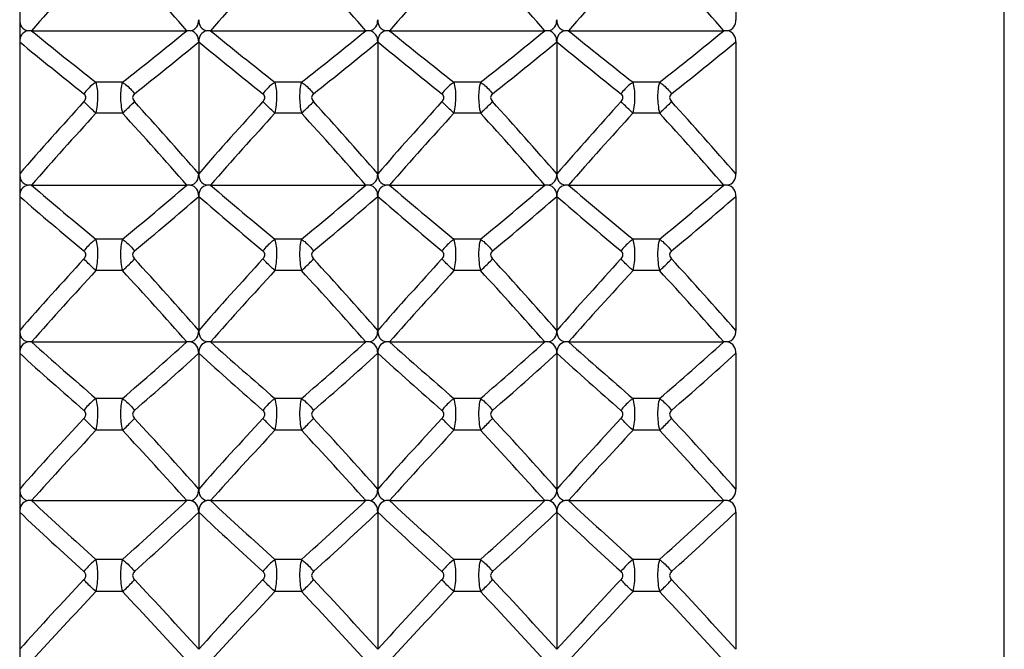
# Model space of a CAD drawing. Units: millimetres. Extents: x -477 to 364, y -7 to 587.
# Drawn here: x -87 to -82, y 126 to 129 of the extents above; entities that cross this region are included whole.
import ezdxf

# ---------------------------------------------------------------- set-up
doc = ezdxf.new("R2010")
doc.units = ezdxf.units.MM
doc.header["$LTSCALE"] = 32.67
doc.layers.get('0').update_dxf_attribs({"linetype": 'CONTINUOUS'})

msp = doc.modelspace()

# ---------------------------------------------------------------- linework, layer by layer
at = {"color": 7, "linetype": 'Continuous'}
for p, q in [((-87.4116, 147.9248), (-87.4116, 98.6233)), ((-81.9116, 105.9741), (-81.9116, 140.574)), ((-83.4116, 129.8339), (-83.4116, 129.1107)), ((-87.3451, 129.0492), (-86.4781, 129.0492)), ((-86.3451, 129.0492), (-85.4781, 129.0492)), ((-85.3451, 129.0492), (-84.4781, 129.0492)), ((-84.3451, 129.0492), (-83.4781, 129.0492)), ((-86.4116, 128.9871), (-86.4116, 128.2503)), ((-85.4116, 128.9871), (-85.4116, 128.2503)), ((-84.4116, 128.9871), (-84.4116, 128.2503)), ((-83.4116, 128.9871), (-83.4116, 128.2503)), ((-86.8375, 128.7615), (-86.9857, 128.7615)), ((-85.8375, 128.7615), (-85.9857, 128.7615)), ((-84.8375, 128.7615), (-84.9857, 128.7615)), ((-83.8375, 128.7615), (-83.9857, 128.7615)), ((-86.8375, 128.5892), (-86.9857, 128.5892)), ((-85.8375, 128.5892), (-85.9857, 128.5892)), ((-84.8375, 128.5892), (-84.9857, 128.5892)), ((-83.8375, 128.5892), (-83.9857, 128.5892)), ((-87.3451, 128.1878), (-86.4781, 128.1878)), ((-86.3451, 128.1878), (-85.4781, 128.1878)), ((-85.3451, 128.1878), (-84.4781, 128.1878)), ((-84.3451, 128.1878), (-83.4781, 128.1878)), ((-86.4116, 128.1246), (-86.4116, 127.3764)), ((-85.4116, 128.1246), (-85.4116, 127.3764)), ((-84.4116, 128.1246), (-84.4116, 127.3764)), ((-83.4116, 128.1246), (-83.4116, 127.3764)), ((-86.8375, 127.8854), (-86.9857, 127.8854)), ((-85.8375, 127.8854), (-85.9857, 127.8854)), ((-84.8375, 127.8854), (-84.9857, 127.8854)), ((-83.8375, 127.8854), (-83.9857, 127.8854)), ((-86.8375, 127.7105), (-86.9857, 127.7105)), ((-85.8375, 127.7105), (-85.9857, 127.7105)), ((-84.8375, 127.7105), (-84.9857, 127.7105)), ((-83.8375, 127.7105), (-83.9857, 127.7105)), ((-87.3451, 127.3129), (-86.4781, 127.3129)), ((-86.3451, 127.3129), (-85.4781, 127.3129)), ((-85.3451, 127.3129), (-84.4781, 127.3129)), ((-84.3451, 127.3129), (-83.4781, 127.3129)), ((-86.4116, 127.2489), (-86.4116, 126.4912)), ((-85.4116, 127.2489), (-85.4116, 126.4912)), ((-84.4116, 127.2489), (-84.4116, 126.4912)), ((-83.4116, 127.2489), (-83.4116, 126.4912)), ((-86.8375, 126.9967), (-86.9857, 126.9967)), ((-85.8375, 126.9967), (-85.9857, 126.9967)), ((-84.8375, 126.9967), (-84.9857, 126.9967)), ((-83.8375, 126.9967), (-83.9857, 126.9967)), ((-86.8375, 126.8195), (-86.9857, 126.8195)), ((-85.8375, 126.8195), (-85.9857, 126.8195)), ((-84.8375, 126.8195), (-84.9857, 126.8195)), ((-83.8375, 126.8195), (-83.9857, 126.8195)), ((-87.3451, 126.4269), (-86.4781, 126.4269)), ((-86.3451, 126.4269), (-85.4781, 126.4269)), ((-85.3451, 126.4269), (-84.4781, 126.4269)), ((-84.3451, 126.4269), (-83.4781, 126.4269)), ((-86.4116, 126.3622), (-86.4116, 125.5971)), ((-85.4116, 126.3622), (-85.4116, 125.5971)), ((-84.4116, 126.3622), (-84.4116, 125.5971)), ((-83.4116, 126.3622), (-83.4116, 125.5971)), ((-86.8375, 126.0978), (-86.9857, 126.0978)), ((-85.8375, 126.0978), (-85.9857, 126.0978)), ((-84.8375, 126.0978), (-84.9857, 126.0978)), ((-83.8375, 126.0978), (-83.9857, 126.0978)), ((-86.8375, 125.9189), (-86.9857, 125.9189)), ((-85.8375, 125.9189), (-85.9857, 125.9189)), ((-84.8375, 125.9189), (-84.9857, 125.9189)), ((-83.8375, 125.9189), (-83.9857, 125.9189))]:
    msp.add_line(p, q, dxfattribs=at)
for centre, radius, start, end in [((-68.1637, 112.3517), 25.431, 137.74154, 138.96027), ((-105.6594, 112.3517), 25.4309, 41.03973, 42.25846), ((-67.1637, 112.3517), 25.431, 137.74154, 138.96027), ((-104.6594, 112.3517), 25.4309, 41.03973, 42.25846), ((-66.1637, 112.3517), 25.431, 137.74154, 138.96027), ((-103.6594, 112.3517), 25.4309, 41.03973, 42.25846), ((-65.1637, 112.3517), 25.431, 137.74154, 138.96027), ((-102.6594, 112.3517), 25.4309, 41.03973, 42.25846), ((-87.345, 128.309), 0.7402, 90.0105, 91.6082), ((-73.3998, 146.1055), 22.0316, 230.73033, 231.92777), ((-100.4235, 146.1056), 22.0316, 308.07224, 309.26967), ((-86.4782, 128.309), 0.7402, 88.3918, 89.9895), ((-86.345, 128.309), 0.7402, 90.0105, 91.6082), ((-72.3998, 146.1055), 22.0316, 230.73033, 231.92777), ((-99.4235, 146.1056), 22.0316, 308.07224, 309.26967), ((-85.4782, 128.309), 0.7402, 88.3918, 89.9895), ((-85.345, 128.309), 0.7402, 90.0105, 91.6082), ((-71.3998, 146.1055), 22.0316, 230.73033, 231.92777), ((-98.4235, 146.1055), 22.0316, 308.07223, 309.26967), ((-84.4782, 128.309), 0.7402, 88.3918, 89.9895), ((-84.345, 128.309), 0.7402, 90.0105, 91.6082), ((-70.3998, 146.1055), 22.0316, 230.73033, 231.92777), ((-97.4235, 146.1055), 22.0316, 308.07223, 309.26967), ((-83.4782, 128.3089), 0.7403, 88.392, 89.9894), ((-73.4056, 145.9594), 22.0052, 230.46967, 231.67083), ((-100.4177, 145.9595), 22.0053, 308.32917, 309.53033), ((-72.4056, 145.9594), 22.0052, 230.46967, 231.67083), ((-99.4177, 145.9595), 22.0053, 308.32917, 309.53033), ((-71.4056, 145.9594), 22.0052, 230.46967, 231.67083), ((-98.4177, 145.9595), 22.0053, 308.32917, 309.53033), ((-70.4056, 145.9594), 22.0052, 230.46967, 231.67083), ((-97.4177, 145.9595), 22.0053, 308.32917, 309.53033), ((-68.3128, 111.6231), 25.3226, 137.73574, 138.95747), ((-105.5104, 111.6231), 25.3225, 41.04252, 42.26426), ((-67.3128, 111.6231), 25.3226, 137.73574, 138.95747), ((-104.5104, 111.6231), 25.3225, 41.04252, 42.26426), ((-66.3127, 111.6231), 25.3226, 137.73574, 138.95747), ((-103.5104, 111.6231), 25.3225, 41.04252, 42.26426), ((-65.3127, 111.6231), 25.3226, 137.73574, 138.95747), ((-102.5104, 111.6231), 25.3225, 41.04252, 42.26426), ((-68.3077, 111.502), 25.3148, 137.54668, 138.76636), ((-105.5155, 111.502), 25.3148, 41.23364, 42.45332), ((-67.3077, 111.502), 25.3148, 137.54668, 138.76636), ((-104.5155, 111.502), 25.3148, 41.23364, 42.45332), ((-66.3077, 111.502), 25.3149, 137.54668, 138.76635), ((-103.5155, 111.502), 25.3148, 41.23364, 42.45332), ((-65.3077, 111.502), 25.3149, 137.54668, 138.76635), ((-102.5155, 111.502), 25.3148, 41.23364, 42.45332), ((-87.345, 127.3179), 0.8698, 90.0089, 91.3684), ((-72.8392, 145.0713), 22.2593, 229.33147, 230.54054), ((-100.9841, 145.0713), 22.2593, 309.45946, 310.66853), ((-86.4782, 127.3179), 0.8698, 88.6316, 89.9911), ((-86.345, 127.3179), 0.8698, 90.0089, 91.3684), ((-71.8392, 145.0713), 22.2593, 229.33147, 230.54054), ((-99.9841, 145.0713), 22.2593, 309.45946, 310.66853), ((-85.4782, 127.3179), 0.8698, 88.6316, 89.9911), ((-85.345, 127.3179), 0.8698, 90.0089, 91.3684), ((-70.8392, 145.0713), 22.2593, 229.33147, 230.54054), ((-98.9841, 145.0713), 22.2593, 309.45946, 310.66853), ((-84.4782, 127.3179), 0.8698, 88.6316, 89.9911), ((-84.345, 127.3179), 0.8698, 90.0089, 91.3684), ((-69.8392, 145.0713), 22.2593, 229.33147, 230.54054), ((-97.9841, 145.0713), 22.2593, 309.45946, 310.66853), ((-83.4782, 127.3178), 0.87, 88.6318, 89.991), ((-72.842, 144.9306), 22.2422, 229.07711, 230.28954), ((-100.9812, 144.9307), 22.2422, 309.71046, 310.92289), ((-71.842, 144.9307), 22.2422, 229.07711, 230.28953), ((-99.9812, 144.9307), 22.2422, 309.71046, 310.92289), ((-70.842, 144.9307), 22.2422, 229.07711, 230.28953), ((-98.9812, 144.9307), 22.2422, 309.71046, 310.92289), ((-69.842, 144.9307), 22.2422, 229.07711, 230.28953), ((-97.9812, 144.9307), 22.2422, 309.71047, 310.92289), ((-68.5095, 110.7636), 25.1649, 137.46543, 138.68836), ((-105.3137, 110.7637), 25.1649, 41.31164, 42.53457), ((-67.5095, 110.7636), 25.1649, 137.46543, 138.68836), ((-104.3137, 110.7637), 25.1649, 41.31164, 42.53457), ((-66.5095, 110.7636), 25.1649, 137.46543, 138.68836), ((-103.3137, 110.7637), 25.1649, 41.31164, 42.53457), ((-65.5095, 110.7637), 25.1649, 137.46543, 138.68836), ((-102.3137, 110.7637), 25.1649, 41.31164, 42.53457), ((-68.5076, 110.6423), 25.1547, 137.27143, 138.49234), ((-105.3156, 110.6424), 25.1547, 41.50766, 42.72857), ((-67.5076, 110.6423), 25.1547, 137.27143, 138.49234), ((-104.3156, 110.6424), 25.1547, 41.50766, 42.72857), ((-66.5076, 110.6423), 25.1547, 137.27143, 138.49234), ((-103.3156, 110.6424), 25.1547, 41.50766, 42.72857), ((-65.5076, 110.6423), 25.1547, 137.27143, 138.49234), ((-102.3156, 110.6424), 25.1547, 41.50766, 42.72857), ((-87.345, 126.2547), 1.0581, 90.0073, 91.1248), ((-72.2848, 144.0763), 22.535, 228.0635, 229.28065), ((-101.5384, 144.0764), 22.5351, 310.71935, 311.9365), ((-86.4782, 126.2547), 1.0581, 88.8752, 89.9927), ((-86.345, 126.2547), 1.0581, 90.0073, 91.1248), ((-71.2848, 144.0763), 22.535, 228.0635, 229.28065), ((-100.5384, 144.0764), 22.5351, 310.71935, 311.9365), ((-85.4782, 126.2547), 1.0581, 88.8752, 89.9927), ((-85.345, 126.2547), 1.0581, 90.0073, 91.1248), ((-70.2849, 144.0763), 22.535, 228.0635, 229.28065), ((-99.5384, 144.0764), 22.5351, 310.71935, 311.9365), ((-84.4782, 126.2547), 1.0581, 88.8752, 89.9927), ((-84.345, 126.2547), 1.0581, 90.0073, 91.1248), ((-69.2849, 144.0763), 22.535, 228.0635, 229.28065), ((-98.5384, 144.0764), 22.5351, 310.71935, 311.9365), ((-83.4782, 126.2545), 1.0584, 88.8754, 89.9926), ((-72.2851, 143.9401), 22.5257, 227.81552, 229.0357), ((-101.5381, 143.9401), 22.5257, 310.9643, 312.18448), ((-71.2851, 143.9401), 22.5257, 227.81552, 229.0357), ((-100.5381, 143.9401), 22.5257, 310.9643, 312.18448), ((-70.2852, 143.9401), 22.5257, 227.81552, 229.0357), ((-99.5381, 143.9401), 22.5257, 310.9643, 312.18448), ((-69.2852, 143.9401), 22.5257, 227.81552, 229.0357), ((-98.5381, 143.9401), 22.5257, 310.9643, 312.18448), ((-68.7605, 109.8955), 24.9656, 137.11313, 138.33749), ((-105.0627, 109.8956), 24.9655, 41.66251, 42.88687), ((-67.7605, 109.8955), 24.9656, 137.11313, 138.33749), ((-104.0627, 109.8956), 24.9655, 41.66251, 42.88687), ((-66.7605, 109.8955), 24.9656, 137.11313, 138.33749), ((-103.0627, 109.8956), 24.9655, 41.66251, 42.88687), ((-65.7605, 109.8955), 24.9656, 137.11313, 138.33749), ((-102.0627, 109.8956), 24.9655, 41.66251, 42.88687), ((-68.7612, 109.7738), 24.9537, 136.91405, 138.1364), ((-105.0619, 109.7738), 24.9536, 41.86359, 43.08595), ((-67.7612, 109.7738), 24.9537, 136.91405, 138.1364), ((-104.0619, 109.7738), 24.9536, 41.86359, 43.08595), ((-66.7612, 109.7738), 24.9537, 136.91405, 138.1364), ((-103.0619, 109.7738), 24.9536, 41.86359, 43.08595), ((-65.7612, 109.7738), 24.9537, 136.91405, 138.1364), ((-102.0619, 109.7738), 24.9536, 41.86359, 43.08595), ((-87.345, 125.0715), 1.3554, 90.0056, 90.8781), ((-71.7429, 143.111), 22.8427, 226.91918, 228.1416), ((-102.0803, 143.111), 22.8428, 311.8584, 313.08081), ((-86.4782, 125.0715), 1.3554, 89.1219, 89.9944), ((-86.345, 125.0715), 1.3554, 90.0056, 90.8781), ((-70.7429, 143.111), 22.8427, 226.91918, 228.1416), ((-101.0803, 143.111), 22.8428, 311.8584, 313.08081), ((-85.4782, 125.0715), 1.3554, 89.1219, 89.9944), ((-85.345, 125.0715), 1.3554, 90.0056, 90.8781), ((-69.7429, 143.111), 22.8427, 226.91919, 228.1416), ((-100.0803, 143.111), 22.8428, 311.8584, 313.08081), ((-84.4782, 125.0715), 1.3554, 89.1219, 89.9944), ((-84.345, 125.0715), 1.3554, 90.0056, 90.8781), ((-68.7429, 143.111), 22.8427, 226.91919, 228.1416), ((-99.0803, 143.111), 22.8428, 311.8584, 313.08081), ((-83.4782, 125.0711), 1.3557, 89.1221, 89.9942), ((-71.7411, 142.9783), 22.8398, 226.67757, 227.90275), ((-102.0821, 142.9784), 22.8399, 312.09725, 313.32243), ((-70.7411, 142.9783), 22.8398, 226.67757, 227.90275), ((-101.0821, 142.9784), 22.8399, 312.09725, 313.32243), ((-69.7411, 142.9783), 22.8398, 226.67757, 227.90275), ((-100.0821, 142.9784), 22.8399, 312.09725, 313.32243), ((-68.7411, 142.9783), 22.8398, 226.67757, 227.90275), ((-99.0821, 142.9784), 22.8399, 312.09725, 313.32243), ((-69.0631, 109.0195), 24.7282, 136.67661, 137.9025), ((-104.76, 109.0195), 24.7281, 42.0975, 43.32339), ((-68.0631, 109.0195), 24.7282, 136.67661, 137.9025), ((-103.76, 109.0195), 24.7281, 42.0975, 43.32339), ((-67.0631, 109.0195), 24.7282, 136.67661, 137.9025), ((-102.76, 109.0195), 24.7281, 42.0975, 43.32339), ((-66.0631, 109.0195), 24.7282, 136.67661, 137.9025), ((-101.76, 109.0195), 24.7281, 42.0975, 43.32339), ((-69.0658, 108.8972), 24.7156, 136.47229, 137.69618), ((-104.7573, 108.8972), 24.7155, 42.30382, 43.52771), ((-68.0658, 108.8972), 24.7156, 136.47229, 137.69618), ((-103.7573, 108.8972), 24.7155, 42.30382, 43.52771), ((-67.0658, 108.8972), 24.7156, 136.47229, 137.69618), ((-102.7573, 108.8972), 24.7155, 42.30382, 43.52771), ((-66.0658, 108.8972), 24.7156, 136.47229, 137.69618), ((-101.7573, 108.8972), 24.7155, 42.30382, 43.52771)]:
    msp.add_arc(centre, radius, start, end, dxfattribs=at)
for points, knots in [([(-87.4116, 129.1107), (-87.4116, 129.0971), (-87.4066, 129.0674), (-87.3795, 129.0516), (-87.3658, 129.0489)], [0, 0, 0, 0, 0.493553, 1, 1, 1, 1]), ([(-86.4574, 129.0489), (-86.4437, 129.0516), (-86.4166, 129.0674), (-86.4116, 129.0971), (-86.4116, 129.1107)], [0, 0, 0, 0, 0.506432, 1, 1, 1, 1]), ([(-86.4116, 129.1107), (-86.4116, 129.0971), (-86.4066, 129.0674), (-86.3795, 129.0516), (-86.3658, 129.0489)], [0, 0, 0, 0, 0.493553, 1, 1, 1, 1]), ([(-85.4574, 129.0489), (-85.4437, 129.0516), (-85.4166, 129.0674), (-85.4116, 129.0971), (-85.4116, 129.1107)], [0, 0, 0, 0, 0.506432, 1, 1, 1, 1]), ([(-85.4116, 129.1107), (-85.4116, 129.0971), (-85.4066, 129.0674), (-85.3795, 129.0516), (-85.3658, 129.0489)], [0, 0, 0, 0, 0.493553, 1, 1, 1, 1]), ([(-84.4574, 129.0489), (-84.4437, 129.0516), (-84.4166, 129.0674), (-84.4116, 129.0971), (-84.4116, 129.1107)], [0, 0, 0, 0, 0.506432, 1, 1, 1, 1]), ([(-84.4116, 129.1107), (-84.4116, 129.0971), (-84.4066, 129.0674), (-84.3795, 129.0516), (-84.3658, 129.0489)], [0, 0, 0, 0, 0.493553, 1, 1, 1, 1]), ([(-83.4574, 129.0489), (-83.4437, 129.0516), (-83.4166, 129.0674), (-83.4116, 129.0971), (-83.4116, 129.1107)], [0, 0, 0, 0, 0.506442, 1, 1, 1, 1]), ([(-87.3658, 129.0489), (-87.3795, 129.0462), (-87.4066, 129.0304), (-87.4116, 129.0007), (-87.4116, 128.9871)], [0, 0, 0, 0, 0.506041, 1, 1, 1, 1]), ([(-86.4116, 128.9871), (-86.4116, 129.0007), (-86.4166, 129.0304), (-86.4437, 129.0462), (-86.4574, 129.0489)], [0, 0, 0, 0, 0.493945, 1, 1, 1, 1]), ([(-86.3658, 129.0489), (-86.3795, 129.0462), (-86.4066, 129.0304), (-86.4116, 129.0007), (-86.4116, 128.9871)], [0, 0, 0, 0, 0.506041, 1, 1, 1, 1]), ([(-85.4116, 128.9871), (-85.4116, 129.0007), (-85.4166, 129.0304), (-85.4437, 129.0462), (-85.4574, 129.0489)], [0, 0, 0, 0, 0.493945, 1, 1, 1, 1]), ([(-85.3658, 129.0489), (-85.3795, 129.0462), (-85.4066, 129.0304), (-85.4116, 129.0007), (-85.4116, 128.9871)], [0, 0, 0, 0, 0.506041, 1, 1, 1, 1]), ([(-84.4116, 128.9871), (-84.4116, 129.0007), (-84.4166, 129.0304), (-84.4437, 129.0462), (-84.4574, 129.0489)], [0, 0, 0, 0, 0.493945, 1, 1, 1, 1]), ([(-84.3658, 129.0489), (-84.3795, 129.0462), (-84.4066, 129.0304), (-84.4116, 129.0007), (-84.4116, 128.9871)], [0, 0, 0, 0, 0.506041, 1, 1, 1, 1]), ([(-83.4116, 128.9871), (-83.4116, 129.0007), (-83.4166, 129.0304), (-83.4437, 129.0462), (-83.4574, 129.0489)], [0, 0, 0, 0, 0.494029, 1, 1, 1, 1]), ([(-86.9857, 128.7615), (-86.9918, 128.7575), (-87.0171, 128.7393), (-87.0387, 128.7163), (-87.0527, 128.6972)], [0, 0, 0, 0, 0.236489, 1, 1, 1, 1]), ([(-86.9857, 128.5892), (-86.9777, 128.6193), (-86.9729, 128.6773), (-86.9767, 128.7363), (-86.9857, 128.7615)], [0, 0, 0, 0, 0.538267, 1, 1, 1, 1]), ([(-86.8375, 128.7615), (-86.8457, 128.7361), (-86.851, 128.6774), (-86.845, 128.6194), (-86.8375, 128.5892)], [0, 0, 0, 0, 0.461714, 1, 1, 1, 1]), ([(-86.8375, 128.7615), (-86.8314, 128.7575), (-86.8061, 128.7393), (-86.7845, 128.7163), (-86.7705, 128.6972)], [0, 0, 0, 0, 0.236493, 1, 1, 1, 1]), ([(-85.9857, 128.7615), (-85.9918, 128.7575), (-86.0171, 128.7393), (-86.0387, 128.7163), (-86.0527, 128.6972)], [0, 0, 0, 0, 0.236489, 1, 1, 1, 1]), ([(-85.9857, 128.5892), (-85.9777, 128.6193), (-85.9729, 128.6773), (-85.9767, 128.7363), (-85.9857, 128.7615)], [0, 0, 0, 0, 0.538267, 1, 1, 1, 1]), ([(-85.8375, 128.7615), (-85.8457, 128.7361), (-85.851, 128.6774), (-85.845, 128.6194), (-85.8375, 128.5892)], [0, 0, 0, 0, 0.461714, 1, 1, 1, 1]), ([(-85.8375, 128.7615), (-85.8314, 128.7575), (-85.8061, 128.7393), (-85.7845, 128.7163), (-85.7705, 128.6972)], [0, 0, 0, 0, 0.236493, 1, 1, 1, 1]), ([(-84.9857, 128.7615), (-84.9918, 128.7575), (-85.0171, 128.7393), (-85.0387, 128.7163), (-85.0527, 128.6972)], [0, 0, 0, 0, 0.236489, 1, 1, 1, 1]), ([(-84.9857, 128.5892), (-84.9777, 128.6193), (-84.9729, 128.6773), (-84.9767, 128.7363), (-84.9857, 128.7615)], [0, 0, 0, 0, 0.538267, 1, 1, 1, 1]), ([(-84.8375, 128.7615), (-84.8457, 128.7361), (-84.851, 128.6774), (-84.845, 128.6194), (-84.8375, 128.5892)], [0, 0, 0, 0, 0.461714, 1, 1, 1, 1]), ([(-84.8375, 128.7615), (-84.8314, 128.7575), (-84.8061, 128.7393), (-84.7845, 128.7163), (-84.7705, 128.6972)], [0, 0, 0, 0, 0.236493, 1, 1, 1, 1]), ([(-83.9857, 128.7615), (-83.9918, 128.7575), (-84.0171, 128.7393), (-84.0387, 128.7163), (-84.0527, 128.6972)], [0, 0, 0, 0, 0.236489, 1, 1, 1, 1]), ([(-83.9857, 128.5892), (-83.9777, 128.6193), (-83.9729, 128.6773), (-83.9767, 128.7363), (-83.9857, 128.7615)], [0, 0, 0, 0, 0.538267, 1, 1, 1, 1]), ([(-83.8375, 128.7615), (-83.8457, 128.7361), (-83.851, 128.6774), (-83.845, 128.6194), (-83.8375, 128.5892)], [0, 0, 0, 0, 0.461714, 1, 1, 1, 1]), ([(-83.8375, 128.7615), (-83.8314, 128.7575), (-83.8061, 128.7393), (-83.7845, 128.7163), (-83.7705, 128.6972)], [0, 0, 0, 0, 0.236493, 1, 1, 1, 1]), ([(-87.0527, 128.6538), (-87.047, 128.6601), (-87.037, 128.676), (-87.0468, 128.6925), (-87.0527, 128.6972)], [0, 0, 0, 0, 0.530862, 1, 1, 1, 1]), ([(-86.9857, 128.5892), (-86.9917, 128.5946), (-87.0146, 128.6155), (-87.0369, 128.6371), (-87.0527, 128.6538)], [0, 0, 0, 0, 0.26008, 1, 1, 1, 1]), ([(-86.8375, 128.5892), (-86.8315, 128.5946), (-86.8086, 128.6155), (-86.7863, 128.6371), (-86.7705, 128.6538)], [0, 0, 0, 0, 0.260078, 1, 1, 1, 1]), ([(-86.7705, 128.6972), (-86.7764, 128.6925), (-86.7862, 128.676), (-86.7762, 128.6601), (-86.7705, 128.6538)], [0, 0, 0, 0, 0.469132, 1, 1, 1, 1]), ([(-86.0527, 128.6538), (-86.047, 128.6601), (-86.037, 128.676), (-86.0468, 128.6925), (-86.0527, 128.6972)], [0, 0, 0, 0, 0.530862, 1, 1, 1, 1]), ([(-85.9857, 128.5892), (-85.9917, 128.5946), (-86.0146, 128.6155), (-86.0369, 128.6371), (-86.0527, 128.6538)], [0, 0, 0, 0, 0.26008, 1, 1, 1, 1]), ([(-85.8375, 128.5892), (-85.8315, 128.5946), (-85.8086, 128.6155), (-85.7863, 128.6371), (-85.7705, 128.6538)], [0, 0, 0, 0, 0.260078, 1, 1, 1, 1]), ([(-85.7705, 128.6972), (-85.7764, 128.6925), (-85.7862, 128.676), (-85.7762, 128.6601), (-85.7705, 128.6538)], [0, 0, 0, 0, 0.469132, 1, 1, 1, 1]), ([(-85.0527, 128.6538), (-85.047, 128.6601), (-85.037, 128.676), (-85.0468, 128.6925), (-85.0527, 128.6972)], [0, 0, 0, 0, 0.530862, 1, 1, 1, 1]), ([(-84.9857, 128.5892), (-84.9917, 128.5946), (-85.0146, 128.6155), (-85.0369, 128.6371), (-85.0527, 128.6538)], [0, 0, 0, 0, 0.26008, 1, 1, 1, 1]), ([(-84.8375, 128.5892), (-84.8315, 128.5946), (-84.8086, 128.6155), (-84.7863, 128.6371), (-84.7705, 128.6538)], [0, 0, 0, 0, 0.260078, 1, 1, 1, 1]), ([(-84.7705, 128.6972), (-84.7764, 128.6925), (-84.7862, 128.676), (-84.7762, 128.6601), (-84.7705, 128.6538)], [0, 0, 0, 0, 0.469132, 1, 1, 1, 1]), ([(-84.0527, 128.6538), (-84.047, 128.6601), (-84.037, 128.676), (-84.0468, 128.6925), (-84.0527, 128.6972)], [0, 0, 0, 0, 0.530862, 1, 1, 1, 1]), ([(-83.9857, 128.5892), (-83.9917, 128.5946), (-84.0146, 128.6155), (-84.0369, 128.6371), (-84.0527, 128.6538)], [0, 0, 0, 0, 0.26008, 1, 1, 1, 1]), ([(-83.8375, 128.5892), (-83.8315, 128.5946), (-83.8086, 128.6155), (-83.7863, 128.6371), (-83.7705, 128.6538)], [0, 0, 0, 0, 0.260078, 1, 1, 1, 1]), ([(-83.7705, 128.6972), (-83.7764, 128.6925), (-83.7862, 128.676), (-83.7762, 128.6601), (-83.7705, 128.6538)], [0, 0, 0, 0, 0.469132, 1, 1, 1, 1]), ([(-87.4116, 128.2503), (-87.4116, 128.2365), (-87.4068, 128.2065), (-87.3795, 128.1903), (-87.3658, 128.1875)], [0, 0, 0, 0, 0.496358, 1, 1, 1, 1]), ([(-86.4574, 128.1875), (-86.4437, 128.1903), (-86.4164, 128.2065), (-86.4116, 128.2365), (-86.4116, 128.2503)], [0, 0, 0, 0, 0.503627, 1, 1, 1, 1]), ([(-86.4116, 128.2503), (-86.4116, 128.2365), (-86.4068, 128.2065), (-86.3795, 128.1903), (-86.3658, 128.1875)], [0, 0, 0, 0, 0.496358, 1, 1, 1, 1]), ([(-85.4574, 128.1875), (-85.4437, 128.1903), (-85.4164, 128.2065), (-85.4116, 128.2365), (-85.4116, 128.2503)], [0, 0, 0, 0, 0.503627, 1, 1, 1, 1]), ([(-85.4116, 128.2503), (-85.4116, 128.2365), (-85.4068, 128.2065), (-85.3795, 128.1903), (-85.3658, 128.1875)], [0, 0, 0, 0, 0.496358, 1, 1, 1, 1]), ([(-84.4574, 128.1875), (-84.4437, 128.1903), (-84.4164, 128.2065), (-84.4116, 128.2365), (-84.4116, 128.2503)], [0, 0, 0, 0, 0.503627, 1, 1, 1, 1]), ([(-84.4116, 128.2503), (-84.4116, 128.2365), (-84.4068, 128.2065), (-84.3795, 128.1903), (-84.3658, 128.1875)], [0, 0, 0, 0, 0.496358, 1, 1, 1, 1]), ([(-83.4574, 128.1875), (-83.4437, 128.1903), (-83.4164, 128.2065), (-83.4116, 128.2365), (-83.4116, 128.2503)], [0, 0, 0, 0, 0.503637, 1, 1, 1, 1]), ([(-87.3658, 128.1875), (-87.3795, 128.1847), (-87.4068, 128.1685), (-87.4116, 128.1385), (-87.4116, 128.1246)], [0, 0, 0, 0, 0.5033, 1, 1, 1, 1]), ([(-86.4116, 128.1246), (-86.4116, 128.1385), (-86.4164, 128.1685), (-86.4437, 128.1847), (-86.4574, 128.1875)], [0, 0, 0, 0, 0.496686, 1, 1, 1, 1]), ([(-86.3658, 128.1875), (-86.3795, 128.1847), (-86.4068, 128.1685), (-86.4116, 128.1385), (-86.4116, 128.1246)], [0, 0, 0, 0, 0.5033, 1, 1, 1, 1]), ([(-85.4116, 128.1246), (-85.4116, 128.1385), (-85.4164, 128.1685), (-85.4437, 128.1847), (-85.4574, 128.1875)], [0, 0, 0, 0, 0.496686, 1, 1, 1, 1]), ([(-85.3658, 128.1875), (-85.3795, 128.1847), (-85.4068, 128.1685), (-85.4116, 128.1385), (-85.4116, 128.1246)], [0, 0, 0, 0, 0.5033, 1, 1, 1, 1]), ([(-84.4116, 128.1246), (-84.4116, 128.1385), (-84.4164, 128.1685), (-84.4437, 128.1847), (-84.4574, 128.1875)], [0, 0, 0, 0, 0.496686, 1, 1, 1, 1]), ([(-84.3658, 128.1875), (-84.3795, 128.1847), (-84.4068, 128.1685), (-84.4116, 128.1385), (-84.4116, 128.1246)], [0, 0, 0, 0, 0.5033, 1, 1, 1, 1]), ([(-83.4116, 128.1246), (-83.4116, 128.1385), (-83.4164, 128.1685), (-83.4437, 128.1847), (-83.4574, 128.1875)], [0, 0, 0, 0, 0.496769, 1, 1, 1, 1]), ([(-86.9857, 127.8854), (-86.9918, 127.8813), (-87.0169, 127.8625), (-87.0386, 127.8393), (-87.0527, 127.8201)], [0, 0, 0, 0, 0.237977, 1, 1, 1, 1]), ([(-86.9857, 127.7105), (-86.9776, 127.7406), (-86.9728, 127.7996), (-86.9768, 127.8594), (-86.9857, 127.8854)], [0, 0, 0, 0, 0.531567, 1, 1, 1, 1]), ([(-86.8375, 127.8854), (-86.8456, 127.8591), (-86.851, 127.7997), (-86.8451, 127.7408), (-86.8375, 127.7105)], [0, 0, 0, 0, 0.468415, 1, 1, 1, 1]), ([(-86.8375, 127.8854), (-86.8314, 127.8813), (-86.8063, 127.8625), (-86.7846, 127.8393), (-86.7705, 127.8201)], [0, 0, 0, 0, 0.23798, 1, 1, 1, 1]), ([(-85.9857, 127.8854), (-85.9918, 127.8813), (-86.0169, 127.8625), (-86.0386, 127.8393), (-86.0527, 127.8201)], [0, 0, 0, 0, 0.237977, 1, 1, 1, 1]), ([(-85.9857, 127.7105), (-85.9776, 127.7406), (-85.9728, 127.7996), (-85.9768, 127.8594), (-85.9857, 127.8854)], [0, 0, 0, 0, 0.531567, 1, 1, 1, 1]), ([(-85.8375, 127.8854), (-85.8456, 127.8591), (-85.851, 127.7997), (-85.8451, 127.7408), (-85.8375, 127.7105)], [0, 0, 0, 0, 0.468415, 1, 1, 1, 1]), ([(-85.8375, 127.8854), (-85.8314, 127.8813), (-85.8063, 127.8625), (-85.7846, 127.8393), (-85.7705, 127.8201)], [0, 0, 0, 0, 0.23798, 1, 1, 1, 1]), ([(-84.9857, 127.8854), (-84.9918, 127.8813), (-85.0169, 127.8625), (-85.0386, 127.8393), (-85.0527, 127.8201)], [0, 0, 0, 0, 0.237977, 1, 1, 1, 1]), ([(-84.9857, 127.7105), (-84.9776, 127.7406), (-84.9728, 127.7996), (-84.9768, 127.8594), (-84.9857, 127.8854)], [0, 0, 0, 0, 0.531567, 1, 1, 1, 1]), ([(-84.8375, 127.8854), (-84.8456, 127.8591), (-84.851, 127.7997), (-84.8451, 127.7408), (-84.8375, 127.7105)], [0, 0, 0, 0, 0.468415, 1, 1, 1, 1]), ([(-84.8375, 127.8854), (-84.8314, 127.8813), (-84.8063, 127.8625), (-84.7846, 127.8393), (-84.7705, 127.8201)], [0, 0, 0, 0, 0.23798, 1, 1, 1, 1]), ([(-83.9857, 127.8854), (-83.9918, 127.8813), (-84.0169, 127.8625), (-84.0386, 127.8393), (-84.0527, 127.8201)], [0, 0, 0, 0, 0.237977, 1, 1, 1, 1]), ([(-83.9857, 127.7105), (-83.9776, 127.7406), (-83.9728, 127.7996), (-83.9768, 127.8594), (-83.9857, 127.8854)], [0, 0, 0, 0, 0.531567, 1, 1, 1, 1]), ([(-83.8375, 127.8854), (-83.8456, 127.8591), (-83.851, 127.7997), (-83.8451, 127.7408), (-83.8375, 127.7105)], [0, 0, 0, 0, 0.468415, 1, 1, 1, 1]), ([(-83.8375, 127.8854), (-83.8314, 127.8813), (-83.8063, 127.8625), (-83.7846, 127.8393), (-83.7705, 127.8201)], [0, 0, 0, 0, 0.23798, 1, 1, 1, 1]), ([(-87.0527, 127.776), (-87.0469, 127.7824), (-87.037, 127.7985), (-87.0468, 127.8151), (-87.0527, 127.8201)], [0, 0, 0, 0, 0.525613, 1, 1, 1, 1]), ([(-86.7705, 127.8201), (-86.7764, 127.8151), (-86.7862, 127.7985), (-86.7763, 127.7824), (-86.7705, 127.776)], [0, 0, 0, 0, 0.474381, 1, 1, 1, 1]), ([(-86.0527, 127.776), (-86.0469, 127.7824), (-86.037, 127.7985), (-86.0468, 127.8151), (-86.0527, 127.8201)], [0, 0, 0, 0, 0.525613, 1, 1, 1, 1]), ([(-85.7705, 127.8201), (-85.7764, 127.8151), (-85.7862, 127.7985), (-85.7763, 127.7824), (-85.7705, 127.776)], [0, 0, 0, 0, 0.474381, 1, 1, 1, 1]), ([(-85.0527, 127.776), (-85.0469, 127.7824), (-85.037, 127.7985), (-85.0468, 127.8151), (-85.0527, 127.8201)], [0, 0, 0, 0, 0.525613, 1, 1, 1, 1]), ([(-84.7705, 127.8201), (-84.7764, 127.8151), (-84.7862, 127.7985), (-84.7763, 127.7824), (-84.7705, 127.776)], [0, 0, 0, 0, 0.474381, 1, 1, 1, 1]), ([(-84.0527, 127.776), (-84.0469, 127.7824), (-84.037, 127.7985), (-84.0468, 127.8151), (-84.0527, 127.8201)], [0, 0, 0, 0, 0.525613, 1, 1, 1, 1]), ([(-83.7705, 127.8201), (-83.7764, 127.8151), (-83.7862, 127.7985), (-83.7763, 127.7824), (-83.7705, 127.776)], [0, 0, 0, 0, 0.474381, 1, 1, 1, 1]), ([(-86.9857, 127.7105), (-86.9917, 127.7158), (-87.0149, 127.7368), (-87.0371, 127.7589), (-87.0527, 127.776)], [0, 0, 0, 0, 0.257773, 1, 1, 1, 1]), ([(-86.8375, 127.7105), (-86.8315, 127.7158), (-86.8083, 127.7368), (-86.7861, 127.7589), (-86.7705, 127.776)], [0, 0, 0, 0, 0.257771, 1, 1, 1, 1]), ([(-85.9857, 127.7105), (-85.9917, 127.7158), (-86.0149, 127.7368), (-86.0371, 127.7589), (-86.0527, 127.776)], [0, 0, 0, 0, 0.257773, 1, 1, 1, 1]), ([(-85.8375, 127.7105), (-85.8315, 127.7158), (-85.8083, 127.7368), (-85.7861, 127.7589), (-85.7705, 127.776)], [0, 0, 0, 0, 0.257771, 1, 1, 1, 1]), ([(-84.9857, 127.7105), (-84.9917, 127.7158), (-85.0149, 127.7368), (-85.0371, 127.7589), (-85.0527, 127.776)], [0, 0, 0, 0, 0.257773, 1, 1, 1, 1]), ([(-84.8375, 127.7105), (-84.8315, 127.7158), (-84.8083, 127.7368), (-84.7861, 127.7589), (-84.7705, 127.776)], [0, 0, 0, 0, 0.257771, 1, 1, 1, 1]), ([(-83.9857, 127.7105), (-83.9917, 127.7158), (-84.0149, 127.7368), (-84.0371, 127.7589), (-84.0527, 127.776)], [0, 0, 0, 0, 0.257773, 1, 1, 1, 1]), ([(-83.8375, 127.7105), (-83.8315, 127.7158), (-83.8083, 127.7368), (-83.7861, 127.7589), (-83.7705, 127.776)], [0, 0, 0, 0, 0.257771, 1, 1, 1, 1]), ([(-87.4116, 127.3764), (-87.4116, 127.3624), (-87.4069, 127.3322), (-87.3796, 127.3155), (-87.3658, 127.3127)], [0, 0, 0, 0, 0.49866, 1, 1, 1, 1]), ([(-86.4574, 127.3127), (-86.4436, 127.3155), (-86.4163, 127.3322), (-86.4116, 127.3624), (-86.4116, 127.3764)], [0, 0, 0, 0, 0.501326, 1, 1, 1, 1]), ([(-86.4116, 127.3764), (-86.4116, 127.3624), (-86.4069, 127.3322), (-86.3796, 127.3155), (-86.3658, 127.3127)], [0, 0, 0, 0, 0.49866, 1, 1, 1, 1]), ([(-85.4574, 127.3127), (-85.4436, 127.3155), (-85.4163, 127.3322), (-85.4116, 127.3624), (-85.4116, 127.3764)], [0, 0, 0, 0, 0.501326, 1, 1, 1, 1]), ([(-85.4116, 127.3764), (-85.4116, 127.3624), (-85.4069, 127.3322), (-85.3796, 127.3155), (-85.3658, 127.3127)], [0, 0, 0, 0, 0.49866, 1, 1, 1, 1]), ([(-84.4574, 127.3127), (-84.4436, 127.3155), (-84.4163, 127.3322), (-84.4116, 127.3624), (-84.4116, 127.3764)], [0, 0, 0, 0, 0.501326, 1, 1, 1, 1]), ([(-84.4116, 127.3764), (-84.4116, 127.3624), (-84.4069, 127.3322), (-84.3796, 127.3155), (-84.3658, 127.3127)], [0, 0, 0, 0, 0.49866, 1, 1, 1, 1]), ([(-83.4574, 127.3127), (-83.4436, 127.3155), (-83.4163, 127.3322), (-83.4116, 127.3624), (-83.4116, 127.3764)], [0, 0, 0, 0, 0.501335, 1, 1, 1, 1]), ([(-87.3658, 127.3127), (-87.3796, 127.3098), (-87.4069, 127.2931), (-87.4116, 127.2629), (-87.4116, 127.2489)], [0, 0, 0, 0, 0.50106, 1, 1, 1, 1]), ([(-86.4116, 127.2489), (-86.4116, 127.2629), (-86.4163, 127.2931), (-86.4436, 127.3098), (-86.4574, 127.3127)], [0, 0, 0, 0, 0.498926, 1, 1, 1, 1]), ([(-86.3658, 127.3127), (-86.3796, 127.3098), (-86.4069, 127.2931), (-86.4116, 127.2629), (-86.4116, 127.2489)], [0, 0, 0, 0, 0.50106, 1, 1, 1, 1]), ([(-85.4116, 127.2489), (-85.4116, 127.2629), (-85.4163, 127.2931), (-85.4436, 127.3098), (-85.4574, 127.3127)], [0, 0, 0, 0, 0.498926, 1, 1, 1, 1]), ([(-85.3658, 127.3127), (-85.3796, 127.3098), (-85.4069, 127.2931), (-85.4116, 127.2629), (-85.4116, 127.2489)], [0, 0, 0, 0, 0.50106, 1, 1, 1, 1]), ([(-84.4116, 127.2489), (-84.4116, 127.2629), (-84.4163, 127.2931), (-84.4436, 127.3098), (-84.4574, 127.3127)], [0, 0, 0, 0, 0.498926, 1, 1, 1, 1]), ([(-84.3658, 127.3127), (-84.3796, 127.3098), (-84.4069, 127.2931), (-84.4116, 127.2629), (-84.4116, 127.2489)], [0, 0, 0, 0, 0.50106, 1, 1, 1, 1]), ([(-83.4116, 127.2489), (-83.4116, 127.2629), (-83.4163, 127.2931), (-83.4436, 127.3098), (-83.4574, 127.3127)], [0, 0, 0, 0, 0.499008, 1, 1, 1, 1]), ([(-86.9857, 126.9967), (-86.9918, 126.9924), (-87.0167, 126.9731), (-87.0384, 126.9497), (-87.0527, 126.9305)], [0, 0, 0, 0, 0.239581, 1, 1, 1, 1]), ([(-86.9857, 126.8195), (-86.9775, 126.8497), (-86.9728, 126.9095), (-86.9769, 126.9699), (-86.9857, 126.9967)], [0, 0, 0, 0, 0.525043, 1, 1, 1, 1]), ([(-86.8375, 126.9967), (-86.8455, 126.9696), (-86.851, 126.9096), (-86.8452, 126.8498), (-86.8375, 126.8195)], [0, 0, 0, 0, 0.474939, 1, 1, 1, 1]), ([(-86.8375, 126.9967), (-86.8314, 126.9924), (-86.8065, 126.9731), (-86.7848, 126.9497), (-86.7705, 126.9305)], [0, 0, 0, 0, 0.239584, 1, 1, 1, 1]), ([(-85.9857, 126.9967), (-85.9918, 126.9924), (-86.0167, 126.9731), (-86.0384, 126.9497), (-86.0527, 126.9305)], [0, 0, 0, 0, 0.239581, 1, 1, 1, 1]), ([(-85.9857, 126.8195), (-85.9775, 126.8497), (-85.9728, 126.9095), (-85.9769, 126.9699), (-85.9857, 126.9967)], [0, 0, 0, 0, 0.525043, 1, 1, 1, 1]), ([(-85.8375, 126.9967), (-85.8455, 126.9696), (-85.851, 126.9096), (-85.8452, 126.8498), (-85.8375, 126.8195)], [0, 0, 0, 0, 0.474939, 1, 1, 1, 1]), ([(-85.8375, 126.9967), (-85.8314, 126.9924), (-85.8065, 126.9731), (-85.7848, 126.9497), (-85.7705, 126.9305)], [0, 0, 0, 0, 0.239584, 1, 1, 1, 1]), ([(-84.9857, 126.9967), (-84.9918, 126.9924), (-85.0167, 126.9731), (-85.0384, 126.9497), (-85.0527, 126.9305)], [0, 0, 0, 0, 0.239581, 1, 1, 1, 1]), ([(-84.9857, 126.8195), (-84.9775, 126.8497), (-84.9728, 126.9095), (-84.9769, 126.9699), (-84.9857, 126.9967)], [0, 0, 0, 0, 0.525043, 1, 1, 1, 1]), ([(-84.8375, 126.9967), (-84.8455, 126.9696), (-84.851, 126.9096), (-84.8452, 126.8498), (-84.8375, 126.8195)], [0, 0, 0, 0, 0.474939, 1, 1, 1, 1]), ([(-84.8375, 126.9967), (-84.8314, 126.9924), (-84.8065, 126.9731), (-84.7848, 126.9497), (-84.7705, 126.9305)], [0, 0, 0, 0, 0.239584, 1, 1, 1, 1]), ([(-83.9857, 126.9967), (-83.9918, 126.9924), (-84.0167, 126.9731), (-84.0384, 126.9497), (-84.0527, 126.9305)], [0, 0, 0, 0, 0.239581, 1, 1, 1, 1]), ([(-83.9857, 126.8195), (-83.9775, 126.8497), (-83.9728, 126.9095), (-83.9769, 126.9699), (-83.9857, 126.9967)], [0, 0, 0, 0, 0.525043, 1, 1, 1, 1]), ([(-83.8375, 126.9967), (-83.8455, 126.9696), (-83.851, 126.9096), (-83.8452, 126.8498), (-83.8375, 126.8195)], [0, 0, 0, 0, 0.474939, 1, 1, 1, 1]), ([(-83.8375, 126.9967), (-83.8314, 126.9924), (-83.8065, 126.9731), (-83.7848, 126.9497), (-83.7705, 126.9305)], [0, 0, 0, 0, 0.239584, 1, 1, 1, 1]), ([(-87.0527, 126.8859), (-87.0469, 126.8922), (-87.0371, 126.9086), (-87.0468, 126.9253), (-87.0527, 126.9305)], [0, 0, 0, 0, 0.520421, 1, 1, 1, 1]), ([(-86.9857, 126.8195), (-87.0037, 126.8353), (-87.0265, 126.8571), (-87.0478, 126.8803), (-87.0527, 126.8859)], [0, 0, 0, 0, 0.761818, 1, 1, 1, 1]), ([(-86.8375, 126.8195), (-86.8195, 126.8353), (-86.7967, 126.8571), (-86.7754, 126.8803), (-86.7705, 126.8859)], [0, 0, 0, 0, 0.761817, 1, 1, 1, 1]), ([(-86.7705, 126.9305), (-86.7765, 126.9253), (-86.7862, 126.9086), (-86.7763, 126.8922), (-86.7705, 126.8859)], [0, 0, 0, 0, 0.479574, 1, 1, 1, 1]), ([(-86.0527, 126.8859), (-86.0469, 126.8922), (-86.0371, 126.9086), (-86.0468, 126.9253), (-86.0527, 126.9305)], [0, 0, 0, 0, 0.520421, 1, 1, 1, 1]), ([(-85.9857, 126.8195), (-86.0037, 126.8353), (-86.0265, 126.8571), (-86.0478, 126.8803), (-86.0527, 126.8859)], [0, 0, 0, 0, 0.761818, 1, 1, 1, 1]), ([(-85.8375, 126.8195), (-85.8195, 126.8353), (-85.7967, 126.8571), (-85.7754, 126.8803), (-85.7705, 126.8859)], [0, 0, 0, 0, 0.761817, 1, 1, 1, 1]), ([(-85.7705, 126.9305), (-85.7765, 126.9253), (-85.7862, 126.9086), (-85.7763, 126.8922), (-85.7705, 126.8859)], [0, 0, 0, 0, 0.479574, 1, 1, 1, 1]), ([(-85.0527, 126.8859), (-85.0469, 126.8922), (-85.0371, 126.9086), (-85.0468, 126.9253), (-85.0527, 126.9305)], [0, 0, 0, 0, 0.520421, 1, 1, 1, 1]), ([(-84.9857, 126.8195), (-85.0037, 126.8353), (-85.0265, 126.8571), (-85.0478, 126.8803), (-85.0527, 126.8859)], [0, 0, 0, 0, 0.761818, 1, 1, 1, 1]), ([(-84.8375, 126.8195), (-84.8195, 126.8353), (-84.7967, 126.8571), (-84.7754, 126.8803), (-84.7705, 126.8859)], [0, 0, 0, 0, 0.761817, 1, 1, 1, 1]), ([(-84.7705, 126.9305), (-84.7765, 126.9253), (-84.7862, 126.9086), (-84.7763, 126.8922), (-84.7705, 126.8859)], [0, 0, 0, 0, 0.479574, 1, 1, 1, 1]), ([(-84.0527, 126.8859), (-84.0469, 126.8922), (-84.0371, 126.9086), (-84.0468, 126.9253), (-84.0527, 126.9305)], [0, 0, 0, 0, 0.520421, 1, 1, 1, 1]), ([(-83.9857, 126.8195), (-84.0037, 126.8353), (-84.0265, 126.8571), (-84.0478, 126.8803), (-84.0527, 126.8859)], [0, 0, 0, 0, 0.761818, 1, 1, 1, 1]), ([(-83.8375, 126.8195), (-83.8195, 126.8353), (-83.7967, 126.8571), (-83.7754, 126.8803), (-83.7705, 126.8859)], [0, 0, 0, 0, 0.761817, 1, 1, 1, 1]), ([(-83.7705, 126.9305), (-83.7765, 126.9253), (-83.7862, 126.9086), (-83.7763, 126.8922), (-83.7705, 126.8859)], [0, 0, 0, 0, 0.479574, 1, 1, 1, 1]), ([(-87.4116, 126.4912), (-87.4116, 126.477), (-87.407, 126.4466), (-87.3796, 126.4296), (-87.3658, 126.4267)], [0, 0, 0, 0, 0.500481, 1, 1, 1, 1]), ([(-86.4574, 126.4267), (-86.4436, 126.4296), (-86.4162, 126.4466), (-86.4116, 126.477), (-86.4116, 126.4912)], [0, 0, 0, 0, 0.499505, 1, 1, 1, 1]), ([(-86.4116, 126.4912), (-86.4116, 126.477), (-86.407, 126.4466), (-86.3796, 126.4296), (-86.3658, 126.4267)], [0, 0, 0, 0, 0.500481, 1, 1, 1, 1]), ([(-85.4574, 126.4267), (-85.4436, 126.4296), (-85.4162, 126.4466), (-85.4116, 126.477), (-85.4116, 126.4912)], [0, 0, 0, 0, 0.499505, 1, 1, 1, 1]), ([(-85.4116, 126.4912), (-85.4116, 126.477), (-85.407, 126.4466), (-85.3796, 126.4296), (-85.3658, 126.4267)], [0, 0, 0, 0, 0.500481, 1, 1, 1, 1]), ([(-84.4574, 126.4267), (-84.4436, 126.4296), (-84.4162, 126.4466), (-84.4116, 126.477), (-84.4116, 126.4912)], [0, 0, 0, 0, 0.499505, 1, 1, 1, 1]), ([(-84.4116, 126.4912), (-84.4116, 126.477), (-84.407, 126.4466), (-84.3796, 126.4296), (-84.3658, 126.4267)], [0, 0, 0, 0, 0.500481, 1, 1, 1, 1]), ([(-83.4574, 126.4267), (-83.4436, 126.4296), (-83.4162, 126.4466), (-83.4116, 126.477), (-83.4116, 126.4912)], [0, 0, 0, 0, 0.499514, 1, 1, 1, 1]), ([(-87.3658, 126.4267), (-87.3796, 126.4238), (-87.407, 126.4068), (-87.4116, 126.3764), (-87.4116, 126.3622)], [0, 0, 0, 0, 0.499299, 1, 1, 1, 1]), ([(-86.4116, 126.3622), (-86.4116, 126.3764), (-86.4162, 126.4068), (-86.4436, 126.4238), (-86.4574, 126.4267)], [0, 0, 0, 0, 0.500686, 1, 1, 1, 1]), ([(-86.3658, 126.4267), (-86.3796, 126.4238), (-86.407, 126.4068), (-86.4116, 126.3764), (-86.4116, 126.3622)], [0, 0, 0, 0, 0.499299, 1, 1, 1, 1]), ([(-85.4116, 126.3622), (-85.4116, 126.3764), (-85.4162, 126.4068), (-85.4436, 126.4238), (-85.4574, 126.4267)], [0, 0, 0, 0, 0.500686, 1, 1, 1, 1]), ([(-85.3658, 126.4267), (-85.3796, 126.4238), (-85.407, 126.4068), (-85.4116, 126.3764), (-85.4116, 126.3622)], [0, 0, 0, 0, 0.499299, 1, 1, 1, 1]), ([(-84.4116, 126.3622), (-84.4116, 126.3764), (-84.4162, 126.4068), (-84.4436, 126.4238), (-84.4574, 126.4267)], [0, 0, 0, 0, 0.500686, 1, 1, 1, 1]), ([(-84.3658, 126.4267), (-84.3796, 126.4238), (-84.407, 126.4068), (-84.4116, 126.3764), (-84.4116, 126.3622)], [0, 0, 0, 0, 0.499299, 1, 1, 1, 1]), ([(-83.4116, 126.3622), (-83.4116, 126.3764), (-83.4162, 126.4068), (-83.4436, 126.4238), (-83.4574, 126.4267)], [0, 0, 0, 0, 0.500768, 1, 1, 1, 1]), ([(-86.9857, 126.0978), (-86.9918, 126.0933), (-87.0165, 126.0736), (-87.0383, 126.0501), (-87.0527, 126.031)], [0, 0, 0, 0, 0.241292, 1, 1, 1, 1]), ([(-86.9857, 125.9189), (-86.9774, 125.9489), (-86.9728, 126.0094), (-86.9771, 126.0702), (-86.9857, 126.0978)], [0, 0, 0, 0, 0.518657, 1, 1, 1, 1]), ([(-86.8375, 126.0978), (-86.8454, 126.07), (-86.851, 126.0095), (-86.8453, 125.9491), (-86.8375, 125.9189)], [0, 0, 0, 0, 0.481326, 1, 1, 1, 1]), ([(-86.8375, 126.0978), (-86.8314, 126.0933), (-86.8067, 126.0736), (-86.7849, 126.0502), (-86.7705, 126.031)], [0, 0, 0, 0, 0.241294, 1, 1, 1, 1]), ([(-85.9857, 126.0978), (-85.9918, 126.0933), (-86.0165, 126.0736), (-86.0383, 126.0501), (-86.0527, 126.031)], [0, 0, 0, 0, 0.241292, 1, 1, 1, 1]), ([(-85.9857, 125.9189), (-85.9774, 125.9489), (-85.9728, 126.0094), (-85.9771, 126.0702), (-85.9857, 126.0978)], [0, 0, 0, 0, 0.518657, 1, 1, 1, 1]), ([(-85.8375, 126.0978), (-85.8454, 126.07), (-85.851, 126.0095), (-85.8453, 125.9491), (-85.8375, 125.9189)], [0, 0, 0, 0, 0.481326, 1, 1, 1, 1]), ([(-85.8375, 126.0978), (-85.8314, 126.0933), (-85.8067, 126.0736), (-85.7849, 126.0502), (-85.7705, 126.031)], [0, 0, 0, 0, 0.241294, 1, 1, 1, 1]), ([(-84.9857, 126.0978), (-84.9918, 126.0933), (-85.0165, 126.0736), (-85.0383, 126.0501), (-85.0527, 126.031)], [0, 0, 0, 0, 0.241292, 1, 1, 1, 1]), ([(-84.9857, 125.9189), (-84.9774, 125.9489), (-84.9728, 126.0094), (-84.9771, 126.0702), (-84.9857, 126.0978)], [0, 0, 0, 0, 0.518657, 1, 1, 1, 1]), ([(-84.8375, 126.0978), (-84.8454, 126.07), (-84.851, 126.0095), (-84.8453, 125.9491), (-84.8375, 125.9189)], [0, 0, 0, 0, 0.481326, 1, 1, 1, 1]), ([(-84.8375, 126.0978), (-84.8314, 126.0933), (-84.8067, 126.0736), (-84.7849, 126.0502), (-84.7705, 126.031)], [0, 0, 0, 0, 0.241294, 1, 1, 1, 1]), ([(-83.9857, 126.0978), (-83.9918, 126.0933), (-84.0165, 126.0736), (-84.0383, 126.0501), (-84.0527, 126.031)], [0, 0, 0, 0, 0.241292, 1, 1, 1, 1]), ([(-83.9857, 125.9189), (-83.9774, 125.9489), (-83.9728, 126.0094), (-83.9771, 126.0702), (-83.9857, 126.0978)], [0, 0, 0, 0, 0.518657, 1, 1, 1, 1]), ([(-83.8375, 126.0978), (-83.8454, 126.07), (-83.851, 126.0095), (-83.8453, 125.9491), (-83.8375, 125.9189)], [0, 0, 0, 0, 0.481326, 1, 1, 1, 1]), ([(-83.8375, 126.0978), (-83.8314, 126.0933), (-83.8067, 126.0736), (-83.7849, 126.0502), (-83.7705, 126.031)], [0, 0, 0, 0, 0.241294, 1, 1, 1, 1]), ([(-87.0527, 125.9859), (-87.0468, 125.9921), (-87.0371, 126.0087), (-87.0467, 126.0256), (-87.0527, 126.031)], [0, 0, 0, 0, 0.515274, 1, 1, 1, 1]), ([(-86.7705, 126.031), (-86.7765, 126.0256), (-86.7861, 126.0087), (-86.7764, 125.9921), (-86.7705, 125.9859)], [0, 0, 0, 0, 0.484721, 1, 1, 1, 1]), ([(-86.0527, 125.9859), (-86.0468, 125.9921), (-86.0371, 126.0087), (-86.0467, 126.0256), (-86.0527, 126.031)], [0, 0, 0, 0, 0.515274, 1, 1, 1, 1]), ([(-85.7705, 126.031), (-85.7765, 126.0256), (-85.7861, 126.0087), (-85.7764, 125.9921), (-85.7705, 125.9859)], [0, 0, 0, 0, 0.484721, 1, 1, 1, 1]), ([(-85.0527, 125.9859), (-85.0468, 125.9921), (-85.0371, 126.0087), (-85.0467, 126.0256), (-85.0527, 126.031)], [0, 0, 0, 0, 0.515274, 1, 1, 1, 1]), ([(-84.7705, 126.031), (-84.7765, 126.0256), (-84.7861, 126.0087), (-84.7764, 125.9921), (-84.7705, 125.9859)], [0, 0, 0, 0, 0.484721, 1, 1, 1, 1]), ([(-84.0527, 125.9859), (-84.0468, 125.9921), (-84.0371, 126.0087), (-84.0467, 126.0256), (-84.0527, 126.031)], [0, 0, 0, 0, 0.515274, 1, 1, 1, 1]), ([(-83.7705, 126.031), (-83.7765, 126.0256), (-83.7861, 126.0087), (-83.7764, 125.9921), (-83.7705, 125.9859)], [0, 0, 0, 0, 0.484721, 1, 1, 1, 1]), ([(-86.9857, 125.9189), (-87.0039, 125.9346), (-87.0267, 125.9565), (-87.0478, 125.9801), (-87.0527, 125.9859)], [0, 0, 0, 0, 0.759443, 1, 1, 1, 1]), ([(-86.8375, 125.9189), (-86.8193, 125.9346), (-86.7965, 125.9565), (-86.7754, 125.9801), (-86.7705, 125.9859)], [0, 0, 0, 0, 0.759442, 1, 1, 1, 1]), ([(-85.9857, 125.9189), (-86.0039, 125.9346), (-86.0267, 125.9565), (-86.0478, 125.9801), (-86.0527, 125.9859)], [0, 0, 0, 0, 0.759443, 1, 1, 1, 1]), ([(-85.8375, 125.9189), (-85.8193, 125.9346), (-85.7965, 125.9565), (-85.7754, 125.9801), (-85.7705, 125.9859)], [0, 0, 0, 0, 0.759442, 1, 1, 1, 1]), ([(-84.9857, 125.9189), (-85.0039, 125.9346), (-85.0267, 125.9565), (-85.0478, 125.9801), (-85.0527, 125.9859)], [0, 0, 0, 0, 0.759443, 1, 1, 1, 1]), ([(-84.8375, 125.9189), (-84.8193, 125.9346), (-84.7965, 125.9565), (-84.7754, 125.9801), (-84.7705, 125.9859)], [0, 0, 0, 0, 0.759442, 1, 1, 1, 1]), ([(-83.9857, 125.9189), (-84.0039, 125.9346), (-84.0267, 125.9565), (-84.0478, 125.9801), (-84.0527, 125.9859)], [0, 0, 0, 0, 0.759443, 1, 1, 1, 1]), ([(-83.8375, 125.9189), (-83.8193, 125.9346), (-83.7965, 125.9565), (-83.7754, 125.9801), (-83.7705, 125.9859)], [0, 0, 0, 0, 0.759442, 1, 1, 1, 1])]:
    msp.add_open_spline(points, degree=3, knots=knots, dxfattribs=at)

doc.saveas('drawing.dxf')
